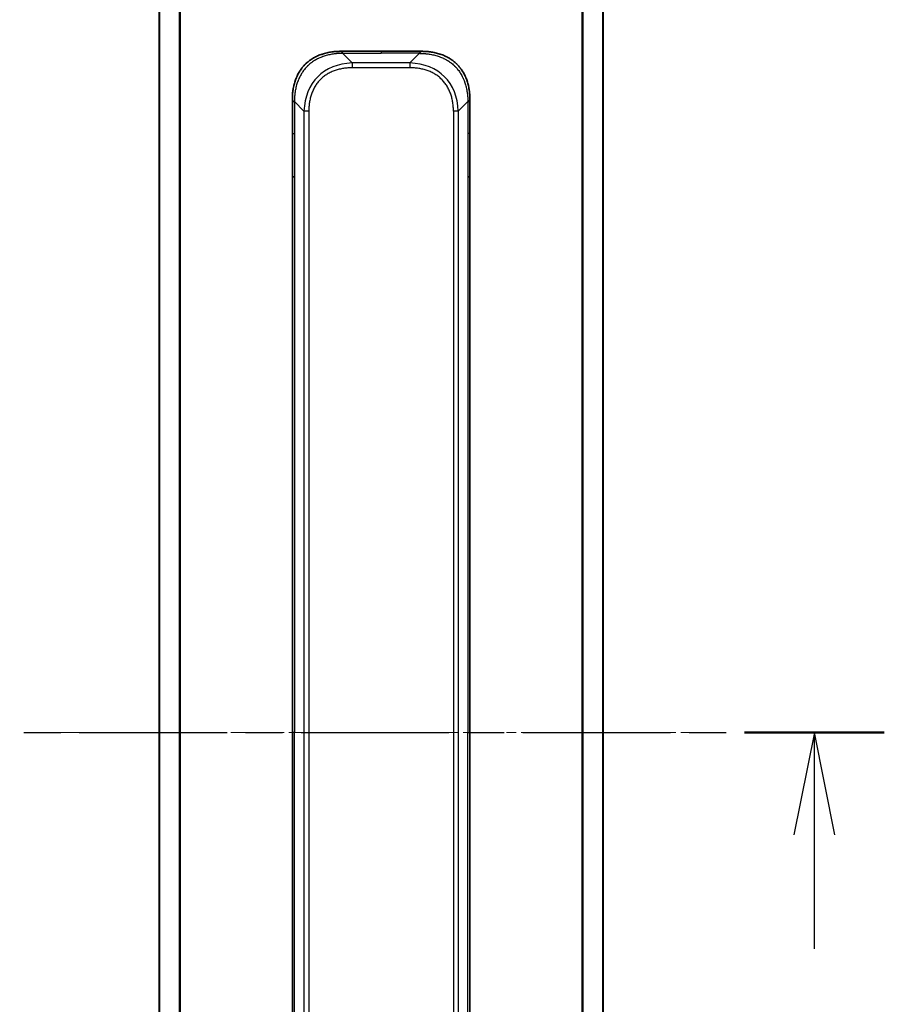
# Model space of a CAD drawing. Units: millimetres. Extents: x 0 to 10617, y 0 to 1686.
# Drawn here: x 2839 to 2966, y 1367 to 1511 of the extents above; entities that cross this region are included whole.
import ezdxf

# ---------------------------------------------------------------- set-up
doc = ezdxf.new("R2010")
doc.units = ezdxf.units.MM
doc.linetypes.add('CHAIN', pattern=[0.3543, 0.2362, -0.0295, 0.0591, -0.0295])
for name, color, linetype, lineweight in [('Centerline (ISO)', 131, 'Continuous', 18), ('Section Line (ISO)', 7, 'CHAIN', 25), ('Visible (ISO)', 7, 'Continuous', 35), ('Visible Narrow (ISO)', 7, 'Continuous', 25)]:
    doc.layers.add(name, color=color, linetype=linetype, lineweight=lineweight)

# ---------------------------------------------------------------- blocks, each defined once
blk = doc.blocks.new('2dTransSection68')
at = {"layer": 'Section Line (ISO)', "linetype": 'CHAIN', "ltscale": 15.27242}
blk.add_line((156.267, 242.457), (181.322, 242.457), dxfattribs=at)
at = {"layer": 'Section Line (ISO)', "linetype": 'Continuous', "lineweight": 50}
blk.add_line((177.911, 242.457), (181.322, 242.457), dxfattribs=at)
at = {"layer": 'Section Line (ISO)', "linetype": 'Continuous'}
for p, q in [((179.617, 242.457), (179.117, 239.957)), ((179.617, 239.957), (179.617, 242.457)), ((180.117, 239.957), (179.617, 242.457)), ((179.617, 237.174), (179.617, 239.957))]:
    blk.add_line(p, q, dxfattribs=at)

msp = doc.modelspace()

# ---------------------------------------------------------------- linework, layer by layer
at = {"layer": 'Centerline (ISO)', "linetype": 'CHAIN', "ltscale": 23.990969}
msp.add_line((2844.7567, 1406.7399), (2939.7567, 1406.7399), dxfattribs=at)
at = {"layer": 'Visible (ISO)'}
for p, q in [((2859.7567, 1540.748), (2859.7567, 1272.7318)), ((2924.7567, 1272.7318), (2924.7567, 1540.748)), ((2886.3278, 1506.4899), (2892.2567, 1506.4899)), ((2898.1856, 1506.4899), (2892.2567, 1506.4899)), ((2879.2567, 1499.4189), (2879.2567, 1494.4621)), ((2905.2567, 1499.4189), (2905.2567, 1494.4621)), ((2879.2567, 1494.4621), (2879.2567, 1488.0955)), ((2905.2567, 1494.4621), (2905.2567, 1488.0955)), ((2879.2567, 1488.0955), (2879.2567, 1406.7399)), ((2879.2567, 1488.0955), (2879.5496, 1488.0955)), ((2905.2567, 1488.0955), (2904.9638, 1488.0955)), ((2905.2567, 1488.0955), (2905.2567, 1406.7399)), ((2879.2567, 1325.3843), (2879.2567, 1406.7399)), ((2905.2567, 1325.3843), (2905.2567, 1406.7399))]:
    msp.add_line(p, q, dxfattribs=at)
for points, knots in [([(2886.3278, 1506.4899), (2886.305, 1506.4899), (2886.2811, 1506.4898), (2886.2349, 1506.4895), (2886.2127, 1506.4893), (2886.1463, 1506.4885), (2886.1023, 1506.4876), (2886.0511, 1506.4863), (2886.0444, 1506.4861), (2885.9982, 1506.4848), (2885.9591, 1506.4835), (2885.895, 1506.4809), (2885.8701, 1506.4799), (2885.8185, 1506.4774), (2885.7916, 1506.4761), (2885.7518, 1506.4738), (2885.7389, 1506.4731), (2885.7099, 1506.4714), (2885.693, 1506.4703), (2885.6458, 1506.4673), (2885.6163, 1506.4653), (2885.5749, 1506.4622), (2885.5633, 1506.4613), (2885.5032, 1506.4566), (2885.4548, 1506.4525), (2885.3967, 1506.4471), (2885.3869, 1506.4462), (2885.2669, 1506.4346), (2885.1571, 1506.422), (2885.0411, 1506.4065), (2885.0348, 1506.4056), (2884.9152, 1506.3894), (2884.8022, 1506.3718), (2884.5708, 1506.3308), (2884.4525, 1506.3073), (2884.2165, 1506.2546), (2884.0989, 1506.2255), (2883.8719, 1506.1636), (2883.7624, 1506.131), (2883.6473, 1506.0938), (2883.6408, 1506.0917), (2883.5191, 1506.0519), (2883.4048, 1506.0114), (2883.1902, 1505.9288), (2883.0897, 1505.8873), (2882.9786, 1505.8382), (2882.9669, 1505.8331), (2882.8443, 1505.7781), (2882.7347, 1505.7252), (2882.5348, 1505.6217), (2882.4441, 1505.5718), (2882.3388, 1505.5105), (2882.323, 1505.5012), (2882.2025, 1505.4295), (2882.0995, 1505.364), (2881.9172, 1505.2401), (2881.8371, 1505.1827), (2881.7397, 1505.1091), (2881.721, 1505.0948), (2881.6057, 1505.0055), (2881.5114, 1504.9277), (2881.3739, 1504.8066), (2881.3286, 1504.7655), (2881.2729, 1504.7132), (2881.2618, 1504.7027), (2881.2383, 1504.6804), (2881.226, 1504.6685), (2881.2095, 1504.6525), (2881.1999, 1504.6432), (2881.1848, 1504.6284), (2881.1685, 1504.6123), (2881.1577, 1504.6015), (2881.1415, 1504.5853), (2881.12, 1504.5637), (2881.0986, 1504.5418), (2881.0667, 1504.5089), (2881.0456, 1504.4868), (2880.9829, 1504.42), (2880.9418, 1504.3748), (2880.8382, 1504.2572), (2880.7768, 1504.1839), (2880.7007, 1504.0884), (2880.6842, 1504.0675), (2880.5932, 1503.95), (2880.5214, 1503.8511), (2880.3977, 1503.6693), (2880.3447, 1503.5872), (2880.2811, 1503.4831), (2880.2685, 1503.4624), (2880.1938, 1503.3369), (2880.1346, 1503.2303), (2880.0327, 1503.0339), (2879.989, 1502.9445), (2879.9381, 1502.834), (2879.9289, 1502.8138), (2879.87, 1502.6827), (2879.8233, 1502.5705), (2879.7434, 1502.3632), (2879.7093, 1502.2684), (2879.6706, 1502.1535), (2879.6641, 1502.1339), (2879.5886, 1501.9027), (2879.5292, 1501.688), (2879.4747, 1501.4522), (2879.4704, 1501.4331), (2879.4398, 1501.2962), (2879.4162, 1501.1778), (2879.3773, 1500.9586), (2879.3614, 1500.858), (2879.3446, 1500.7386), (2879.342, 1500.7199), (2879.326, 1500.6003), (2879.3143, 1500.4991), (2879.3023, 1500.3792), (2879.3005, 1500.3606), (2879.296, 1500.3121), (2879.2933, 1500.2821), (2879.2899, 1500.2407), (2879.2889, 1500.2292), (2879.2865, 1500.199), (2879.2851, 1500.1806), (2879.2826, 1500.1472), (2879.2815, 1500.1322), (2879.2795, 1500.1023), (2879.2785, 1500.0873), (2879.2768, 1500.0613), (2879.2761, 1500.0502), (2879.2752, 1500.0357), (2879.275, 1500.0324), (2879.274, 1500.0156), (2879.2732, 1500.0021), (2879.2709, 1499.962), (2879.2696, 1499.9354), (2879.2671, 1499.8848), (2879.2661, 1499.8607), (2879.2635, 1499.7982), (2879.2622, 1499.7598), (2879.2608, 1499.713), (2879.2606, 1499.7049), (2879.2592, 1499.651), (2879.2583, 1499.6057), (2879.2573, 1499.5375), (2879.2571, 1499.5148), (2879.2568, 1499.4673), (2879.2567, 1499.4425), (2879.2567, 1499.4189)], [0, 0, 0, 0, 0.00603093, 0.00603093, 0.01200082, 0.01200082, 0.02386453, 0.02386453, 0.0256517, 0.0256517, 0.03613138, 0.03613138, 0.04274016, 0.04274016, 0.04983235, 0.04983235, 0.05322303, 0.05322303, 0.05754644, 0.05754644, 0.0655788, 0.0655788, 0.06869046, 0.06869046, 0.08156439, 0.08156439, 0.08417983, 0.08417983, 0.11351507, 0.11351507, 0.11519956, 0.11519956, 0.14549648, 0.14549648, 0.17747096, 0.17747096, 0.20949575, 0.20949575, 0.23975641, 0.23975641, 0.24155998, 0.24155998, 0.27369023, 0.27369023, 0.30250814, 0.30250814, 0.30588615, 0.30588615, 0.33812709, 0.33812709, 0.36554526, 0.36554526, 0.3704056, 0.3704056, 0.40272297, 0.40272297, 0.4288146, 0.4288146, 0.43507034, 0.43507034, 0.46743781, 0.46743781, 0.48363607, 0.48363607, 0.48768525, 0.48768525, 0.49222443, 0.49222443, 0.49375923, 0.49578394, 0.49780875, 0.4998336, 0.4998336, 0.50387997, 0.50792604, 0.50792604, 0.51601838, 0.51601838, 0.53220268, 0.53220268, 0.55753216, 0.55753216, 0.56457512, 0.56457512, 0.59692782, 0.59692782, 0.62282899, 0.62282899, 0.6292513, 0.6292513, 0.66153724, 0.66153724, 0.68789286, 0.68789286, 0.69378262, 0.69378262, 0.72598258, 0.72598258, 0.75266521, 0.75266521, 0.75813556, 0.75813556, 0.81713068, 0.81713068, 0.82230116, 0.82230116, 0.85432155, 0.85432155, 0.88131133, 0.88131133, 0.88631061, 0.88631061, 0.91331134, 0.91331134, 0.91826749, 0.91826749, 0.92625167, 0.92625167, 0.92928915, 0.92928915, 0.9342914, 0.9342914, 0.93829671, 0.93829671, 0.94218101, 0.94218101, 0.94512943, 0.94512943, 0.94602349, 0.94602349, 0.94957856, 0.94957856, 0.95661043, 0.95661043, 0.96301317, 0.96301317, 0.97327411, 0.97327411, 0.97543021, 0.97543021, 0.98763403, 0.98763403, 0.99371993, 0.99371993, 1, 1, 1, 1]), ([(2886.6207, 1506.197), (2886.6207, 1506.2094), (2886.6195, 1506.2217), (2886.6174, 1506.2336), (2886.6153, 1506.2454), (2886.6122, 1506.2568), (2886.6082, 1506.2678), (2886.6043, 1506.2788), (2886.5994, 1506.2894), (2886.5939, 1506.2997), (2886.5883, 1506.3098), (2886.5821, 1506.3196), (2886.5752, 1506.329), (2886.5615, 1506.3477), (2886.5455, 1506.3648), (2886.5282, 1506.3803), (2886.511, 1506.3957), (2886.4926, 1506.4094), (2886.4742, 1506.4214), (2886.4558, 1506.4334), (2886.4374, 1506.4438), (2886.4202, 1506.4525), (2886.4029, 1506.4612), (2886.3869, 1506.4683), (2886.3732, 1506.4739), (2886.3664, 1506.4767), (2886.3601, 1506.479), (2886.3545, 1506.4811), (2886.349, 1506.4831), (2886.3442, 1506.4848), (2886.3402, 1506.4861), (2886.3362, 1506.4874), (2886.3331, 1506.4884), (2886.331, 1506.489), (2886.3289, 1506.4896), (2886.3278, 1506.4899), (2886.3278, 1506.4899)], [0, 0, 0, 0, 0.06393414, 0.06393414, 0.06393414, 0.12727971, 0.12727971, 0.12727971, 0.19013505, 0.19013505, 0.19013505, 0.25259143, 0.25259143, 0.25259143, 0.37659236, 0.37659236, 0.37659236, 0.49998231, 0.49998231, 0.49998231, 0.62337432, 0.62337432, 0.62337432, 0.74738158, 0.74738158, 0.74738158, 0.8098428, 0.8098428, 0.8098428, 0.87270421, 0.87270421, 0.87270421, 0.93605712, 0.93605712, 0.93605712, 1, 1, 1, 1]), ([(2897.8927, 1506.197), (2897.8927, 1506.2094), (2897.8938, 1506.2217), (2897.896, 1506.2336), (2897.8981, 1506.2454), (2897.9012, 1506.2568), (2897.9052, 1506.2678), (2897.9091, 1506.2788), (2897.9139, 1506.2894), (2897.9195, 1506.2997), (2897.9251, 1506.3098), (2897.9313, 1506.3196), (2897.9382, 1506.329), (2897.9518, 1506.3477), (2897.9679, 1506.3648), (2897.9852, 1506.3803), (2898.0024, 1506.3957), (2898.0208, 1506.4094), (2898.0392, 1506.4214), (2898.0576, 1506.4334), (2898.076, 1506.4438), (2898.0932, 1506.4525), (2898.1105, 1506.4612), (2898.1265, 1506.4683), (2898.1402, 1506.4739), (2898.147, 1506.4767), (2898.1533, 1506.479), (2898.1588, 1506.4811), (2898.1644, 1506.4831), (2898.1692, 1506.4848), (2898.1732, 1506.4861), (2898.1772, 1506.4874), (2898.1803, 1506.4884), (2898.1824, 1506.489), (2898.1845, 1506.4896), (2898.1856, 1506.4899), (2898.1856, 1506.4899)], [0, 0, 0, 0, 0.06393414, 0.06393414, 0.06393414, 0.12727971, 0.12727971, 0.12727971, 0.19013505, 0.19013505, 0.19013505, 0.25259143, 0.25259143, 0.25259143, 0.37659236, 0.37659236, 0.37659236, 0.49998231, 0.49998231, 0.49998231, 0.62337432, 0.62337432, 0.62337432, 0.74738158, 0.74738158, 0.74738158, 0.8098428, 0.8098428, 0.8098428, 0.87270421, 0.87270421, 0.87270421, 0.93605712, 0.93605712, 0.93605712, 1, 1, 1, 1]), ([(2898.1856, 1506.4899), (2898.2084, 1506.4899), (2898.2323, 1506.4898), (2898.2785, 1506.4895), (2898.3007, 1506.4893), (2898.3671, 1506.4885), (2898.4111, 1506.4876), (2898.4623, 1506.4863), (2898.469, 1506.4861), (2898.5152, 1506.4848), (2898.5543, 1506.4835), (2898.6184, 1506.4809), (2898.6433, 1506.4799), (2898.6949, 1506.4774), (2898.7218, 1506.4761), (2898.7616, 1506.4738), (2898.7745, 1506.4731), (2898.8035, 1506.4714), (2898.8204, 1506.4703), (2898.8676, 1506.4673), (2898.8971, 1506.4653), (2898.9385, 1506.4622), (2898.9501, 1506.4613), (2899.0102, 1506.4566), (2899.0586, 1506.4525), (2899.1167, 1506.4471), (2899.1265, 1506.4462), (2899.2464, 1506.4346), (2899.3563, 1506.422), (2899.4723, 1506.4065), (2899.4786, 1506.4056), (2899.5982, 1506.3894), (2899.7112, 1506.3718), (2899.9426, 1506.3308), (2900.0609, 1506.3073), (2900.2969, 1506.2546), (2900.4145, 1506.2255), (2900.6415, 1506.1636), (2900.751, 1506.131), (2900.8661, 1506.0938), (2900.8726, 1506.0917), (2900.9943, 1506.0519), (2901.1086, 1506.0114), (2901.3232, 1505.9288), (2901.4237, 1505.8873), (2901.5348, 1505.8382), (2901.5465, 1505.8331), (2901.6691, 1505.7781), (2901.7787, 1505.7252), (2901.9786, 1505.6217), (2902.0693, 1505.5718), (2902.1745, 1505.5105), (2902.1903, 1505.5012), (2902.3109, 1505.4295), (2902.4139, 1505.364), (2902.5962, 1505.2401), (2902.6763, 1505.1827), (2902.7737, 1505.1091), (2902.7924, 1505.0948), (2902.9077, 1505.0055), (2903.0019, 1504.9277), (2903.1395, 1504.8066), (2903.1848, 1504.7655), (2903.2405, 1504.7132), (2903.2516, 1504.7027), (2903.2751, 1504.6804), (2903.2874, 1504.6685), (2903.3039, 1504.6525), (2903.3135, 1504.6432), (2903.3286, 1504.6284), (2903.3449, 1504.6123), (2903.3557, 1504.6015), (2903.3719, 1504.5853), (2903.3934, 1504.5637), (2903.4148, 1504.5418), (2903.4467, 1504.5089), (2903.4677, 1504.4868), (2903.5305, 1504.42), (2903.5716, 1504.3748), (2903.6752, 1504.2572), (2903.7366, 1504.1839), (2903.8127, 1504.0884), (2903.8292, 1504.0675), (2903.9202, 1503.95), (2903.992, 1503.8511), (2904.1157, 1503.6693), (2904.1687, 1503.5872), (2904.2323, 1503.4831), (2904.2449, 1503.4624), (2904.3196, 1503.3369), (2904.3788, 1503.2303), (2904.4807, 1503.0339), (2904.5244, 1502.9445), (2904.5753, 1502.834), (2904.5845, 1502.8138), (2904.6434, 1502.6827), (2904.6901, 1502.5705), (2904.77, 1502.3632), (2904.8041, 1502.2684), (2904.8428, 1502.1535), (2904.8493, 1502.1339), (2904.9248, 1501.9027), (2904.9842, 1501.688), (2905.0387, 1501.4522), (2905.043, 1501.4331), (2905.0736, 1501.2962), (2905.0972, 1501.1778), (2905.1361, 1500.9586), (2905.152, 1500.858), (2905.1688, 1500.7386), (2905.1713, 1500.7199), (2905.1874, 1500.6003), (2905.1991, 1500.4991), (2905.2111, 1500.3792), (2905.2129, 1500.3606), (2905.2174, 1500.3121), (2905.2201, 1500.2821), (2905.2235, 1500.2407), (2905.2245, 1500.2292), (2905.2269, 1500.199), (2905.2283, 1500.1806), (2905.2308, 1500.1472), (2905.2319, 1500.1322), (2905.2339, 1500.1023), (2905.2349, 1500.0873), (2905.2366, 1500.0613), (2905.2373, 1500.0502), (2905.2382, 1500.0357), (2905.2384, 1500.0324), (2905.2394, 1500.0156), (2905.2402, 1500.0021), (2905.2425, 1499.962), (2905.2438, 1499.9354), (2905.2463, 1499.8848), (2905.2473, 1499.8607), (2905.2499, 1499.7982), (2905.2512, 1499.7598), (2905.2526, 1499.713), (2905.2528, 1499.7049), (2905.2542, 1499.651), (2905.2551, 1499.6057), (2905.2561, 1499.5375), (2905.2563, 1499.5148), (2905.2566, 1499.4673), (2905.2567, 1499.4425), (2905.2567, 1499.4189)], [0, 0, 0, 0, 0.00603093, 0.00603093, 0.01200082, 0.01200082, 0.02386453, 0.02386453, 0.0256517, 0.0256517, 0.03613138, 0.03613138, 0.04274016, 0.04274016, 0.04983235, 0.04983235, 0.05322303, 0.05322303, 0.05754644, 0.05754644, 0.0655788, 0.0655788, 0.06869046, 0.06869046, 0.08156439, 0.08156439, 0.08417983, 0.08417983, 0.11351507, 0.11351507, 0.11519956, 0.11519956, 0.14549648, 0.14549648, 0.17747096, 0.17747096, 0.20949575, 0.20949575, 0.23975641, 0.23975641, 0.24155998, 0.24155998, 0.27369023, 0.27369023, 0.30250814, 0.30250814, 0.30588615, 0.30588615, 0.33812709, 0.33812709, 0.36554526, 0.36554526, 0.3704056, 0.3704056, 0.40272297, 0.40272297, 0.4288146, 0.4288146, 0.43507034, 0.43507034, 0.46743781, 0.46743781, 0.48363607, 0.48363607, 0.48768525, 0.48768525, 0.49222443, 0.49222443, 0.49375923, 0.49578394, 0.49780875, 0.4998336, 0.4998336, 0.50387997, 0.50792604, 0.50792604, 0.51601838, 0.51601838, 0.53220268, 0.53220268, 0.55753216, 0.55753216, 0.56457512, 0.56457512, 0.59692782, 0.59692782, 0.62282899, 0.62282899, 0.6292513, 0.6292513, 0.66153724, 0.66153724, 0.68789286, 0.68789286, 0.69378262, 0.69378262, 0.72598258, 0.72598258, 0.75266521, 0.75266521, 0.75813556, 0.75813556, 0.81713068, 0.81713068, 0.82230116, 0.82230116, 0.85432155, 0.85432155, 0.88131133, 0.88131133, 0.88631061, 0.88631061, 0.91331134, 0.91331134, 0.91826749, 0.91826749, 0.92625167, 0.92625167, 0.92928915, 0.92928915, 0.9342914, 0.9342914, 0.93829671, 0.93829671, 0.94218101, 0.94218101, 0.94512943, 0.94512943, 0.94602349, 0.94602349, 0.94957856, 0.94957856, 0.95661043, 0.95661043, 0.96301317, 0.96301317, 0.97327411, 0.97327411, 0.97543021, 0.97543021, 0.98763403, 0.98763403, 0.99371993, 0.99371993, 1, 1, 1, 1]), ([(2879.2567, 1499.4189), (2879.2567, 1499.4191), (2879.257, 1499.4182), (2879.2583, 1499.4144), (2879.2592, 1499.4115), (2879.2618, 1499.4039), (2879.2635, 1499.3992), (2879.2675, 1499.3883), (2879.2699, 1499.3821), (2879.2782, 1499.3617), (2879.2853, 1499.3457), (2879.3027, 1499.3111), (2879.3131, 1499.2926), (2879.3371, 1499.2555), (2879.3509, 1499.2369), (2879.3817, 1499.2021), (2879.3988, 1499.1858), (2879.4269, 1499.1651), (2879.4367, 1499.1587), (2879.4572, 1499.1475), (2879.4678, 1499.1426), (2879.4898, 1499.1345), (2879.5012, 1499.1314), (2879.5249, 1499.1271), (2879.5372, 1499.126), (2879.5496, 1499.126)], [0, 0, 0, 0, 0.06389862, 0.06389862, 0.12721911, 0.12721911, 0.19005817, 0.19005817, 0.25250562, 0.25250562, 0.37650585, 0.37650585, 0.49991093, 0.49991093, 0.62332646, 0.62332646, 0.74735854, 0.74735854, 0.80983041, 0.80983041, 0.87269995, 0.87269995, 0.93605741, 0.93605741, 1, 1, 1, 1]), ([(2905.2567, 1499.4189), (2905.2567, 1499.4191), (2905.2564, 1499.4182), (2905.2551, 1499.4144), (2905.2542, 1499.4115), (2905.2516, 1499.4039), (2905.2499, 1499.3992), (2905.2459, 1499.3883), (2905.2435, 1499.3821), (2905.2352, 1499.3617), (2905.2281, 1499.3457), (2905.2107, 1499.3111), (2905.2003, 1499.2926), (2905.1763, 1499.2555), (2905.1625, 1499.2369), (2905.1317, 1499.2021), (2905.1146, 1499.1858), (2905.0865, 1499.1651), (2905.0767, 1499.1587), (2905.0562, 1499.1475), (2905.0456, 1499.1426), (2905.0236, 1499.1345), (2905.0122, 1499.1314), (2904.9885, 1499.1271), (2904.9762, 1499.126), (2904.9638, 1499.126)], [0, 0, 0, 0, 0.06389862, 0.06389862, 0.12721911, 0.12721911, 0.19005817, 0.19005817, 0.25250562, 0.25250562, 0.37650585, 0.37650585, 0.49991093, 0.49991093, 0.62332646, 0.62332646, 0.74735854, 0.74735854, 0.80983041, 0.80983041, 0.87269995, 0.87269995, 0.93605741, 0.93605741, 1, 1, 1, 1])]:
    msp.add_open_spline(points, degree=3, knots=knots, dxfattribs=at)
at = {"layer": 'Visible Narrow (ISO)'}
for p, q in [((2859.8646, 1272.7181), (2859.8646, 1540.7617)), ((2862.6733, 1541.296), (2862.6733, 1272.1839)), ((2862.8653, 1272.1561), (2862.8653, 1541.3237)), ((2921.6481, 1541.3237), (2921.6481, 1272.1561)), ((2921.8401, 1272.1839), (2921.8401, 1541.296)), ((2924.6488, 1540.7617), (2924.6488, 1272.7181)), ((2886.6207, 1506.197), (2888.0349, 1504.7828)), ((2886.6207, 1506.197), (2892.2567, 1506.197)), ((2892.2567, 1506.4899), (2892.2567, 1506.197)), ((2897.8927, 1506.197), (2892.2567, 1506.197)), ((2897.8927, 1506.197), (2896.4785, 1504.7828)), ((2888.0349, 1504.7828), (2888.0349, 1504.0757)), ((2896.4785, 1504.7828), (2888.0349, 1504.7828)), ((2896.4785, 1504.0757), (2888.0349, 1504.0757)), ((2896.4785, 1504.7828), (2896.4785, 1504.0757)), ((2879.5496, 1499.126), (2880.9638, 1497.7118)), ((2879.5496, 1499.126), (2879.5496, 1494.4621)), ((2904.9638, 1499.126), (2903.5496, 1497.7118)), ((2904.9638, 1499.126), (2904.9638, 1494.4621)), ((2880.9638, 1497.7118), (2880.9638, 1315.7681)), ((2881.6709, 1497.7118), (2881.6709, 1315.7681)), ((2902.8425, 1497.7118), (2902.8425, 1494.4621)), ((2903.5496, 1497.7118), (2903.5496, 1315.7681)), ((2879.2567, 1494.4621), (2879.5496, 1494.4621)), ((2879.5496, 1494.4621), (2879.5496, 1488.0955)), ((2902.8425, 1494.4621), (2902.8425, 1319.0177)), ((2904.9638, 1494.4621), (2904.9638, 1488.0955)), ((2905.2567, 1494.4621), (2904.9638, 1494.4621)), ((2879.5496, 1488.0955), (2879.5496, 1406.7399)), ((2904.9638, 1488.0955), (2904.9638, 1406.7399)), ((2879.5496, 1406.7399), (2879.2567, 1406.7399)), ((2879.5496, 1325.3843), (2879.5496, 1406.7399)), ((2904.9638, 1325.3843), (2904.9638, 1406.7399)), ((2904.9638, 1406.7399), (2905.2567, 1406.7399))]:
    msp.add_line(p, q, dxfattribs=at)
for centre, major_axis, ratio, start_param, end_param in [((2894.3991, 1491.3475), (-11.4312, 11.4312), 0.61858116, 5.75959333, 6.80677728), ((2890.1143, 1491.3475), (-11.4312, -11.4312), 0.61858116, 2.61800068, 3.66518463), ((2881.6709, 1497.7117), (-1, 0), 0.00001006, 4.71238906, 5.49778763), ((2902.8425, 1497.7117), (-1, 0), 0.00001006, 3.92699073, 4.71238889)]:
    msp.add_ellipse(centre, major_axis=major_axis, ratio=ratio, start_param=start_param, end_param=end_param, dxfattribs=at)
for points, knots in [([(2886.6207, 1506.197), (2886.5849, 1506.1958), (2886.549, 1506.1945), (2886.4765, 1506.1919), (2886.4398, 1506.1905), (2886.329, 1506.1861), (2886.2548, 1506.1829), (2886.1696, 1506.1786), (2886.1586, 1506.178), (2886.0863, 1506.1743), (2886.0251, 1506.1708), (2885.9492, 1506.1659), (2885.9345, 1506.1649), (2885.9003, 1506.1626), (2885.8807, 1506.1612), (2885.8289, 1506.1573), (2885.7967, 1506.1548), (2885.751, 1506.1508), (2885.7375, 1506.1496), (2885.7079, 1506.1469), (2885.6918, 1506.1453), (2885.6637, 1506.1425), (2885.6516, 1506.1413), (2885.6227, 1506.1382), (2885.6059, 1506.1365), (2885.5778, 1506.1334), (2885.5667, 1506.1322), (2885.5089, 1506.1256), (2885.4624, 1506.12), (2885.4065, 1506.1128), (2885.3971, 1506.1116), (2885.2821, 1506.0965), (2885.1769, 1506.0807), (2885.0659, 1506.062), (2885.0598, 1506.061), (2884.9458, 1506.0415), (2884.8382, 1506.021), (2884.6182, 1505.9745), (2884.5059, 1505.9484), (2884.283, 1505.8911), (2884.1723, 1505.8601), (2883.959, 1505.7949), (2883.8563, 1505.761), (2883.7484, 1505.7227), (2883.7424, 1505.7205), (2883.6289, 1505.6799), (2883.5223, 1505.6388), (2883.3228, 1505.556), (2883.2296, 1505.5148), (2883.1267, 1505.4664), (2883.1159, 1505.4614), (2883.0028, 1505.4074), (2882.9017, 1505.3559), (2882.7176, 1505.2558), (2882.6343, 1505.208), (2882.5376, 1505.1494), (2882.5231, 1505.1405), (2882.4126, 1505.0723), (2882.3183, 1505.0104), (2882.1514, 1504.8938), (2882.0782, 1504.8401), (2881.9891, 1504.7714), (2881.9719, 1504.7581), (2881.8666, 1504.675), (2881.7803, 1504.6029), (2881.6543, 1504.491), (2881.6129, 1504.4531), (2881.5617, 1504.4049), (2881.5516, 1504.3952), (2881.53, 1504.3747), (2881.5187, 1504.3637), (2881.5036, 1504.3491), (2881.4948, 1504.3404), (2881.481, 1504.3269), (2881.466, 1504.3121), (2881.4461, 1504.2923), (2881.4214, 1504.2674), (2881.4017, 1504.2473), (2881.3724, 1504.2171), (2881.353, 1504.1968), (2881.2952, 1504.1356), (2881.2573, 1504.0942), (2881.1616, 1503.9865), (2881.1047, 1503.9194), (2881.034, 1503.8321), (2881.0187, 1503.813), (2880.9338, 1503.7054), (2880.8667, 1503.615), (2880.7504, 1503.4487), (2880.7003, 1503.3734), (2880.64, 1503.2782), (2880.6281, 1503.2591), (2880.5568, 1503.1438), (2880.5, 1503.046), (2880.4017, 1502.8652), (2880.3592, 1502.7828), (2880.3093, 1502.6809), (2880.3003, 1502.6622), (2880.2424, 1502.5408), (2880.1961, 1502.4368), (2880.1161, 1502.2442), (2880.0816, 1502.156), (2880.0422, 1502.0488), (2880.0355, 1502.0305), (2879.9578, 1501.8137), (2879.8955, 1501.612), (2879.8367, 1501.3902), (2879.832, 1501.3722), (2879.7987, 1501.2426), (2879.7725, 1501.1303), (2879.7284, 1500.922), (2879.71, 1500.8262), (2879.69, 1500.7123), (2879.6869, 1500.6945), (2879.6676, 1500.58), (2879.6529, 1500.4831), (2879.6375, 1500.3682), (2879.6351, 1500.3504), (2879.6291, 1500.3037), (2879.6255, 1500.2749), (2879.6208, 1500.235), (2879.6195, 1500.2241), (2879.6162, 1500.1952), (2879.6142, 1500.1773), (2879.6106, 1500.1449), (2879.6091, 1500.1305), (2879.606, 1500.1014), (2879.6045, 1500.0867), (2879.6019, 1500.0602), (2879.6008, 1500.0484), (2879.5994, 1500.0329), (2879.599, 1500.0291), (2879.5973, 1500.0098), (2879.5959, 1499.9943), (2879.5918, 1499.9449), (2879.5891, 1499.911), (2879.5855, 1499.8614), (2879.5844, 1499.8455), (2879.5821, 1499.8117), (2879.5809, 1499.7936), (2879.5759, 1499.7166), (2879.5725, 1499.6576), (2879.5687, 1499.5856), (2879.568, 1499.5727), (2879.5637, 1499.4867), (2879.5605, 1499.4135), (2879.5561, 1499.3047), (2879.5547, 1499.2689), (2879.5521, 1499.1974), (2879.5508, 1499.1617), (2879.5496, 1499.126)], [0, 0, 0, 0, 0.00951843, 0.00951843, 0.01927017, 0.01927017, 0.03897756, 0.03897756, 0.04192115, 0.04192115, 0.05819961, 0.05819961, 0.06210716, 0.06210716, 0.0673145, 0.0673145, 0.07589045, 0.07589045, 0.07949473, 0.07949473, 0.08378297, 0.08378297, 0.08700508, 0.08700508, 0.09150359, 0.09150359, 0.09449125, 0.09449125, 0.10692923, 0.10692923, 0.1094537, 0.1094537, 0.13771659, 0.13771659, 0.13933656, 0.13933656, 0.168411, 0.168411, 0.19896324, 0.19896324, 0.22943128, 0.22943128, 0.2581017, 0.2581017, 0.2598073, 0.2598073, 0.29010163, 0.29010163, 0.31714072, 0.31714072, 0.32030271, 0.32030271, 0.35040524, 0.35040524, 0.375904, 0.375904, 0.38041489, 0.38041489, 0.4103459, 0.4103459, 0.43444291, 0.43444291, 0.44021323, 0.44021323, 0.47003429, 0.47003429, 0.48494369, 0.48494369, 0.48866986, 0.48866986, 0.49284669, 0.49284669, 0.49425893, 0.49612193, 0.49798503, 0.49984815, 0.50357136, 0.50729437, 0.50729437, 0.51474107, 0.51474107, 0.52963783, 0.52963783, 0.55297, 0.55297, 0.5594638, 0.5594638, 0.58933565, 0.58933565, 0.61331518, 0.61331518, 0.6192715, 0.6192715, 0.64928674, 0.64928674, 0.67388392, 0.67388392, 0.67939323, 0.67939323, 0.7095977, 0.7095977, 0.73473574, 0.73473574, 0.73990333, 0.73990333, 0.79588224, 0.79588224, 0.8008112, 0.8008112, 0.83141419, 0.83141419, 0.85731042, 0.85731042, 0.86211705, 0.86211705, 0.88812643, 0.88812643, 0.89290995, 0.89290995, 0.90062179, 0.90062179, 0.9035569, 0.9035569, 0.90833924, 0.90833924, 0.9122001, 0.9122001, 0.91610966, 0.91610966, 0.91926425, 0.91926425, 0.92025821, 0.92025821, 0.92440673, 0.92440673, 0.93342038, 0.93342038, 0.93763073, 0.93763073, 0.94243407, 0.94243407, 0.95812979, 0.95812979, 0.96156293, 0.96156293, 0.98100212, 0.98100212, 0.99050094, 0.99050094, 1, 1, 1, 1]), ([(2897.8927, 1506.197), (2897.9285, 1506.1958), (2897.9644, 1506.1945), (2898.0369, 1506.1919), (2898.0735, 1506.1905), (2898.1844, 1506.1861), (2898.2585, 1506.1829), (2898.3437, 1506.1786), (2898.3548, 1506.178), (2898.4271, 1506.1743), (2898.4883, 1506.1708), (2898.5642, 1506.1659), (2898.5789, 1506.1649), (2898.6131, 1506.1626), (2898.6327, 1506.1612), (2898.6845, 1506.1573), (2898.7167, 1506.1548), (2898.7624, 1506.1508), (2898.7759, 1506.1496), (2898.8055, 1506.1469), (2898.8215, 1506.1453), (2898.8497, 1506.1425), (2898.8618, 1506.1413), (2898.8907, 1506.1382), (2898.9075, 1506.1365), (2898.9356, 1506.1334), (2898.9467, 1506.1322), (2899.0045, 1506.1256), (2899.051, 1506.12), (2899.1069, 1506.1128), (2899.1163, 1506.1116), (2899.2312, 1506.0965), (2899.3365, 1506.0807), (2899.4475, 1506.062), (2899.4535, 1506.061), (2899.5675, 1506.0415), (2899.6752, 1506.021), (2899.8952, 1505.9745), (2900.0075, 1505.9484), (2900.2304, 1505.8911), (2900.3411, 1505.8601), (2900.5544, 1505.7949), (2900.6571, 1505.761), (2900.7649, 1505.7227), (2900.771, 1505.7205), (2900.8845, 1505.6799), (2900.9911, 1505.6388), (2901.1906, 1505.556), (2901.2837, 1505.5148), (2901.3867, 1505.4664), (2901.3975, 1505.4614), (2901.5106, 1505.4074), (2901.6117, 1505.3559), (2901.7958, 1505.2558), (2901.8791, 1505.208), (2901.9758, 1505.1494), (2901.9903, 1505.1405), (2902.1007, 1505.0723), (2902.1951, 1505.0104), (2902.3619, 1504.8938), (2902.4352, 1504.8401), (2902.5243, 1504.7714), (2902.5415, 1504.7581), (2902.6468, 1504.675), (2902.733, 1504.6029), (2902.8591, 1504.491), (2902.9005, 1504.4531), (2902.9516, 1504.4049), (2902.9618, 1504.3952), (2902.9834, 1504.3747), (2902.9947, 1504.3637), (2903.0098, 1504.3491), (2903.0186, 1504.3404), (2903.0324, 1504.3269), (2903.0474, 1504.3121), (2903.0673, 1504.2923), (2903.092, 1504.2674), (2903.1117, 1504.2473), (2903.141, 1504.2171), (2903.1604, 1504.1968), (2903.2181, 1504.1356), (2903.2561, 1504.0942), (2903.3518, 1503.9865), (2903.4087, 1503.9194), (2903.4794, 1503.8321), (2903.4947, 1503.813), (2903.5795, 1503.7054), (2903.6467, 1503.615), (2903.763, 1503.4487), (2903.813, 1503.3734), (2903.8734, 1503.2782), (2903.8853, 1503.2591), (2903.9566, 1503.1438), (2904.0133, 1503.046), (2904.1117, 1502.8652), (2904.1542, 1502.7828), (2904.2041, 1502.6809), (2904.2131, 1502.6622), (2904.271, 1502.5408), (2904.3173, 1502.4368), (2904.3973, 1502.2442), (2904.4318, 1502.156), (2904.4712, 1502.0488), (2904.4779, 1502.0305), (2904.5556, 1501.8137), (2904.6179, 1501.612), (2904.6767, 1501.3902), (2904.6813, 1501.3722), (2904.7147, 1501.2426), (2904.7409, 1501.1303), (2904.7849, 1500.922), (2904.8034, 1500.8262), (2904.8234, 1500.7123), (2904.8265, 1500.6945), (2904.8458, 1500.58), (2904.8605, 1500.4831), (2904.8759, 1500.3682), (2904.8783, 1500.3504), (2904.8843, 1500.3037), (2904.8879, 1500.2749), (2904.8926, 1500.235), (2904.8939, 1500.2241), (2904.8972, 1500.1952), (2904.8992, 1500.1773), (2904.9028, 1500.1449), (2904.9043, 1500.1305), (2904.9074, 1500.1014), (2904.9089, 1500.0867), (2904.9115, 1500.0602), (2904.9126, 1500.0484), (2904.914, 1500.0329), (2904.9144, 1500.0291), (2904.9161, 1500.0098), (2904.9175, 1499.9943), (2904.9216, 1499.9449), (2904.9242, 1499.911), (2904.9279, 1499.8614), (2904.929, 1499.8455), (2904.9313, 1499.8117), (2904.9325, 1499.7936), (2904.9375, 1499.7166), (2904.9409, 1499.6576), (2904.9447, 1499.5856), (2904.9453, 1499.5727), (2904.9497, 1499.4867), (2904.9529, 1499.4135), (2904.9573, 1499.3047), (2904.9587, 1499.2689), (2904.9613, 1499.1974), (2904.9626, 1499.1617), (2904.9638, 1499.126)], [0, 0, 0, 0, 0.00951843, 0.00951843, 0.01927017, 0.01927017, 0.03897756, 0.03897756, 0.04192115, 0.04192115, 0.05819961, 0.05819961, 0.06210716, 0.06210716, 0.0673145, 0.0673145, 0.07589045, 0.07589045, 0.07949473, 0.07949473, 0.08378297, 0.08378297, 0.08700508, 0.08700508, 0.09150359, 0.09150359, 0.09449125, 0.09449125, 0.10692923, 0.10692923, 0.1094537, 0.1094537, 0.13771659, 0.13771659, 0.13933656, 0.13933656, 0.168411, 0.168411, 0.19896324, 0.19896324, 0.22943128, 0.22943128, 0.2581017, 0.2581017, 0.2598073, 0.2598073, 0.29010163, 0.29010163, 0.31714072, 0.31714072, 0.32030271, 0.32030271, 0.35040524, 0.35040524, 0.375904, 0.375904, 0.38041489, 0.38041489, 0.4103459, 0.4103459, 0.43444291, 0.43444291, 0.44021323, 0.44021323, 0.47003429, 0.47003429, 0.48494369, 0.48494369, 0.48866986, 0.48866986, 0.49284669, 0.49284669, 0.49425893, 0.49612193, 0.49798503, 0.49984815, 0.50357136, 0.50729437, 0.50729437, 0.51474107, 0.51474107, 0.52963783, 0.52963783, 0.55297, 0.55297, 0.5594638, 0.5594638, 0.58933565, 0.58933565, 0.61331518, 0.61331518, 0.6192715, 0.6192715, 0.64928674, 0.64928674, 0.67388392, 0.67388392, 0.67939323, 0.67939323, 0.7095977, 0.7095977, 0.73473574, 0.73473574, 0.73990333, 0.73990333, 0.79588224, 0.79588224, 0.8008112, 0.8008112, 0.83141419, 0.83141419, 0.85731042, 0.85731042, 0.86211705, 0.86211705, 0.88812643, 0.88812643, 0.89290995, 0.89290995, 0.90062179, 0.90062179, 0.9035569, 0.9035569, 0.90833924, 0.90833924, 0.9122001, 0.9122001, 0.91610966, 0.91610966, 0.91926425, 0.91926425, 0.92025821, 0.92025821, 0.92440673, 0.92440673, 0.93342038, 0.93342038, 0.93763073, 0.93763073, 0.94243407, 0.94243407, 0.95812979, 0.95812979, 0.96156293, 0.96156293, 0.98100212, 0.98100212, 0.99050094, 0.99050094, 1, 1, 1, 1]), ([(2888.0349, 1504.0757), (2888.0081, 1504.0757), (2887.9813, 1504.0756), (2887.9545, 1504.0754), (2887.9277, 1504.0751), (2887.9009, 1504.0748), (2887.8742, 1504.0744), (2887.8206, 1504.0734), (2887.767, 1504.0721), (2887.7135, 1504.0702), (2887.6601, 1504.0684), (2887.6067, 1504.0661), (2887.5533, 1504.0633), (2887.4999, 1504.0605), (2887.4466, 1504.0572), (2887.3933, 1504.0534), (2887.2866, 1504.0458), (2887.1801, 1504.0363), (2887.0738, 1504.0247), (2886.9679, 1504.0131), (2886.8622, 1503.9994), (2886.7568, 1503.9836), (2886.6513, 1503.9677), (2886.5462, 1503.9497), (2886.4415, 1503.9294), (2886.3371, 1503.9092), (2886.2331, 1503.8867), (2886.1297, 1503.8619), (2886.0263, 1503.837), (2885.9235, 1503.8099), (2885.8214, 1503.7803), (2885.7196, 1503.7508), (2885.6186, 1503.7188), (2885.5184, 1503.6844), (2885.418, 1503.6499), (2885.3184, 1503.6129), (2885.2199, 1503.5734), (2885.1218, 1503.534), (2885.0248, 1503.4921), (2884.9289, 1503.4476), (2884.833, 1503.403), (2884.7382, 1503.3558), (2884.6448, 1503.306), (2884.5516, 1503.2564), (2884.4599, 1503.2042), (2884.3697, 1503.1493), (2884.2795, 1503.0944), (2884.1909, 1503.0369), (2884.104, 1502.9769), (2884.0173, 1502.917), (2883.9323, 1502.8545), (2883.8494, 1502.7895), (2883.7663, 1502.7245), (2883.6853, 1502.657), (2883.6063, 1502.5871), (2883.5274, 1502.5172), (2883.4506, 1502.445), (2883.3761, 1502.3705), (2883.3016, 1502.296), (2883.2294, 1502.2192), (2883.1595, 1502.1403), (2883.0896, 1502.0613), (2883.0221, 1501.9803), (2882.9571, 1501.8972), (2882.8921, 1501.8143), (2882.8297, 1501.7293), (2882.7697, 1501.6426), (2882.7097, 1501.5557), (2882.6522, 1501.4671), (2882.5973, 1501.3768), (2882.5425, 1501.2867), (2882.4902, 1501.195), (2882.4406, 1501.1019), (2882.3908, 1501.0084), (2882.3436, 1500.9136), (2882.299, 1500.8176), (2882.2545, 1500.7218), (2882.2126, 1500.6248), (2882.1732, 1500.5267), (2882.1337, 1500.4282), (2882.0967, 1500.3286), (2882.0622, 1500.2282), (2882.0278, 1500.128), (2881.9959, 1500.027), (2881.9663, 1499.9252), (2881.9368, 1499.8231), (2881.9096, 1499.7203), (2881.8848, 1499.6169), (2881.8599, 1499.5135), (2881.8374, 1499.4096), (2881.8172, 1499.3052), (2881.7969, 1499.2004), (2881.7789, 1499.0953), (2881.7631, 1498.9898), (2881.7472, 1498.8844), (2881.7336, 1498.7787), (2881.722, 1498.6728), (2881.7103, 1498.5665), (2881.7008, 1498.46), (2881.6932, 1498.3534), (2881.6894, 1498.3), (2881.6862, 1498.2467), (2881.6834, 1498.1933), (2881.6806, 1498.1399), (2881.6782, 1498.0865), (2881.6764, 1498.0331), (2881.6746, 1497.9796), (2881.6732, 1497.926), (2881.6723, 1497.8725), (2881.6718, 1497.8457), (2881.6715, 1497.8189), (2881.6712, 1497.7921), (2881.671, 1497.7653), (2881.6709, 1497.7385), (2881.6709, 1497.7118)], [0, 0, 0, 0, 0.0078947, 0.0078947, 0.0078947, 0.01578834, 0.01578834, 0.01578834, 0.03157244, 0.03157244, 0.03157244, 0.04731554, 0.04731554, 0.04731554, 0.06305526, 0.06305526, 0.06305526, 0.09452927, 0.09452927, 0.09452927, 0.1258917, 0.1258917, 0.1258917, 0.15727795, 0.15727795, 0.15727795, 0.18857292, 0.18857292, 0.18857292, 0.21986274, 0.21986274, 0.21986274, 0.25106576, 0.25106576, 0.25106576, 0.28233974, 0.28233974, 0.28233974, 0.31347551, 0.31347551, 0.31347551, 0.34465597, 0.34465597, 0.34465597, 0.37574264, 0.37574264, 0.37574264, 0.40685276, 0.40685276, 0.40685276, 0.43790177, 0.43790177, 0.43790177, 0.46896154, 0.46896154, 0.46896154, 0.50000254, 0.50000254, 0.50000254, 0.53103867, 0.53103867, 0.53103867, 0.56210332, 0.56210332, 0.56210332, 0.59314745, 0.59314745, 0.59314745, 0.62426242, 0.62426242, 0.62426242, 0.65534424, 0.65534424, 0.65534424, 0.68652944, 0.68652944, 0.68652944, 0.71766048, 0.71766048, 0.71766048, 0.74893894, 0.74893894, 0.74893894, 0.78013748, 0.78013748, 0.78013748, 0.8114273, 0.8114273, 0.8114273, 0.84272227, 0.84272227, 0.84272227, 0.87411143, 0.87411143, 0.87411143, 0.90547095, 0.90547095, 0.90547095, 0.93694497, 0.93694497, 0.93694497, 0.95268473, 0.95268473, 0.95268473, 0.96842789, 0.96842789, 0.96842789, 0.98421182, 0.98421182, 0.98421182, 0.99210538, 0.99210538, 0.99210538, 1, 1, 1, 1]), ([(2902.8425, 1497.7118), (2902.8425, 1497.7385), (2902.8424, 1497.7653), (2902.8421, 1497.7921), (2902.8419, 1497.8189), (2902.8416, 1497.8457), (2902.8411, 1497.8725), (2902.8402, 1497.926), (2902.8388, 1497.9796), (2902.837, 1498.0331), (2902.8351, 1498.0865), (2902.8328, 1498.1399), (2902.83, 1498.1933), (2902.8272, 1498.2467), (2902.8239, 1498.3), (2902.8202, 1498.3534), (2902.8126, 1498.46), (2902.8031, 1498.5665), (2902.7914, 1498.6728), (2902.7798, 1498.7787), (2902.7662, 1498.8844), (2902.7503, 1498.9898), (2902.7345, 1499.0953), (2902.7165, 1499.2004), (2902.6962, 1499.3052), (2902.6759, 1499.4096), (2902.6535, 1499.5135), (2902.6286, 1499.6169), (2902.6038, 1499.7203), (2902.5766, 1499.8231), (2902.547, 1499.9252), (2902.5175, 1500.027), (2902.4856, 1500.128), (2902.4512, 1500.2282), (2902.4167, 1500.3286), (2902.3797, 1500.4282), (2902.3402, 1500.5267), (2902.3008, 1500.6248), (2902.2589, 1500.7218), (2902.2144, 1500.8176), (2902.1698, 1500.9136), (2902.1226, 1501.0084), (2902.0728, 1501.1019), (2902.0232, 1501.195), (2901.9709, 1501.2867), (2901.9161, 1501.3768), (2901.8612, 1501.4671), (2901.8037, 1501.5557), (2901.7437, 1501.6426), (2901.6837, 1501.7293), (2901.6213, 1501.8143), (2901.5563, 1501.8972), (2901.4913, 1501.9803), (2901.4238, 1502.0613), (2901.3539, 1502.1403), (2901.284, 1502.2192), (2901.2118, 1502.296), (2901.1373, 1502.3705), (2901.0628, 1502.445), (2900.986, 1502.5172), (2900.9071, 1502.5871), (2900.8281, 1502.657), (2900.7471, 1502.7245), (2900.664, 1502.7895), (2900.581, 1502.8545), (2900.4961, 1502.917), (2900.4094, 1502.9769), (2900.3225, 1503.0369), (2900.2339, 1503.0944), (2900.1436, 1503.1493), (2900.0535, 1503.2042), (2899.9618, 1503.2564), (2899.8686, 1503.306), (2899.7752, 1503.3558), (2899.6804, 1503.403), (2899.5844, 1503.4476), (2899.4886, 1503.4921), (2899.3916, 1503.534), (2899.2935, 1503.5734), (2899.195, 1503.6129), (2899.0954, 1503.6499), (2898.995, 1503.6844), (2898.8948, 1503.7188), (2898.7938, 1503.7508), (2898.692, 1503.7803), (2898.5899, 1503.8099), (2898.4871, 1503.837), (2898.3837, 1503.8619), (2898.2803, 1503.8867), (2898.1763, 1503.9092), (2898.0719, 1503.9294), (2897.9672, 1503.9497), (2897.8621, 1503.9677), (2897.7566, 1503.9836), (2897.6512, 1503.9994), (2897.5455, 1504.0131), (2897.4396, 1504.0247), (2897.3333, 1504.0363), (2897.2268, 1504.0458), (2897.1201, 1504.0534), (2897.0668, 1504.0572), (2897.0135, 1504.0605), (2896.9601, 1504.0633), (2896.9067, 1504.0661), (2896.8533, 1504.0684), (2896.7999, 1504.0702), (2896.7464, 1504.0721), (2896.6928, 1504.0734), (2896.6392, 1504.0744), (2896.6125, 1504.0748), (2896.5857, 1504.0751), (2896.5589, 1504.0754), (2896.5321, 1504.0756), (2896.5053, 1504.0757), (2896.4785, 1504.0757)], [0, 0, 0, 0, 0.00789462, 0.00789462, 0.00789462, 0.01578818, 0.01578818, 0.01578818, 0.03157211, 0.03157211, 0.03157211, 0.04731527, 0.04731527, 0.04731527, 0.06305504, 0.06305504, 0.06305504, 0.09452905, 0.09452905, 0.09452905, 0.12588857, 0.12588857, 0.12588857, 0.15727773, 0.15727773, 0.15727773, 0.18857271, 0.18857271, 0.18857271, 0.21986253, 0.21986253, 0.21986253, 0.25106106, 0.25106106, 0.25106106, 0.28233954, 0.28233954, 0.28233954, 0.31347056, 0.31347056, 0.31347056, 0.34465578, 0.34465578, 0.34465578, 0.37573758, 0.37573758, 0.37573758, 0.40685256, 0.40685256, 0.40685256, 0.43789668, 0.43789668, 0.43789668, 0.46896135, 0.46896135, 0.46896135, 0.49999746, 0.49999746, 0.49999746, 0.53103848, 0.53103848, 0.53103848, 0.56209823, 0.56209823, 0.56209823, 0.59314727, 0.59314727, 0.59314727, 0.62425736, 0.62425736, 0.62425736, 0.65534405, 0.65534405, 0.65534405, 0.68652449, 0.68652449, 0.68652449, 0.71766029, 0.71766029, 0.71766029, 0.74893424, 0.74893424, 0.74893424, 0.7801373, 0.7801373, 0.7801373, 0.81142712, 0.81142712, 0.81142712, 0.84272209, 0.84272209, 0.84272209, 0.8741083, 0.8741083, 0.8741083, 0.90547077, 0.90547077, 0.90547077, 0.93694479, 0.93694479, 0.93694479, 0.95268449, 0.95268449, 0.95268449, 0.96842759, 0.96842759, 0.96842759, 0.98421167, 0.98421167, 0.98421167, 0.9921053, 0.9921053, 0.9921053, 1, 1, 1, 1])]:
    msp.add_open_spline(points, degree=3, knots=knots, dxfattribs=at)

# ---------------------------------------------------------------- block references
at = {"layer": 'Section Line (ISO)', "xscale": 6, "yscale": 6, "zscale": 6}
msp.add_blockref('2dTransSection68', (1878, -48), dxfattribs=at)

doc.saveas('drawing.dxf')
